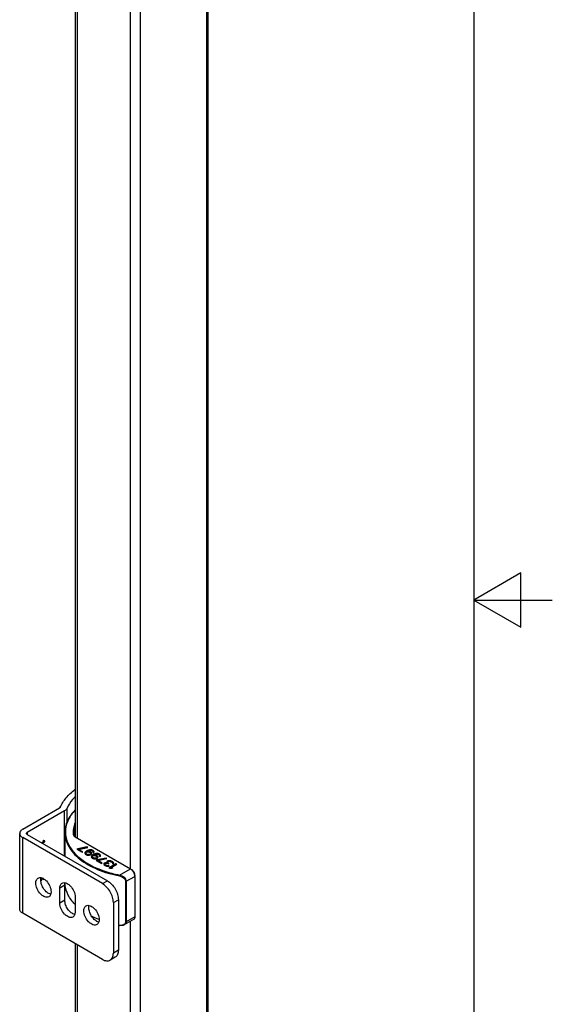
# Model space of a CAD drawing. Units: inches. Extents: x 0.5 to 33.6, y 0.5 to 21.6.
# Drawn here: x 31.9 to 33.6, y 9.7 to 12.9 of the extents above; entities that cross this region are included whole.
import ezdxf

# ---------------------------------------------------------------- set-up
doc = ezdxf.new("R2010")
doc.units = ezdxf.units.IN
doc.header["$LTSCALE"] = 1.87
doc.header["$MEASUREMENT"] = 0
doc.layers.get('0').update_dxf_attribs({"linetype": 'CONTINUOUS'})
doc.layers.add('02___PRT_ALL_AXES', color=7, linetype='CONTINUOUS')
doc.layers.add('AXIS', color=7, linetype='CONTINUOUS')

msp = doc.modelspace()

# ---------------------------------------------------------------- linework, layer by layer
at = {"color": 7, "linetype": 'CONTINUOUS'}
for p, q in [((33.352, 0.7035), (33.352, 21.3367)), ((33.5005, 11.1095), (33.3505, 11.0229)), ((33.5005, 10.9363), (33.5005, 11.1095)), ((33.3505, 11.0229), (33.6005, 11.0229)), ((33.3505, 11.0229), (33.5005, 10.9363)), ((31.9133, 10.2932), (32.031, 10.3612)), ((32.0466, 10.3517), (31.9279, 10.2832)), ((32.0466, 10.2082), (32.0466, 10.3517)), ((32.0552, 10.3175), (32.0552, 10.3604)), ((31.9038, 10.0388), (31.9038, 10.2799)), ((31.9133, 10.0256), (31.9133, 10.2667)), ((32.1673, 10.12), (31.9133, 10.2667)), ((31.9279, 10.2832), (31.9279, 10.2767)), ((31.9279, 10.2767), (32.1833, 10.1293)), ((31.9805, 10.254), (31.9738, 10.2502)), ((31.9759, 10.249), (31.9836, 10.2534)), ((31.9766, 10.2486), (31.9843, 10.253)), ((31.9809, 10.2575), (31.9771, 10.2553)), ((31.9771, 10.2553), (31.9805, 10.254)), ((31.9773, 10.2554), (31.9798, 10.2544)), ((31.9805, 10.254), (31.9798, 10.2544)), ((31.9843, 10.2562), (31.9809, 10.2575)), ((31.9836, 10.2534), (31.9836, 10.2565)), ((31.9843, 10.253), (31.9836, 10.2534)), ((31.9843, 10.253), (31.9843, 10.2562)), ((32.0765, 10.2753), (32.0746, 10.2768)), ((32.0746, 10.2768), (32.0752, 10.2745)), ((32.0761, 10.2832), (32.0765, 10.2753)), ((32.0809, 10.2688), (32.2564, 10.1674)), ((32.0885, 10.2309), (32.0861, 10.2296)), ((32.0861, 10.2296), (32.1028, 10.2199)), ((32.0885, 10.2301), (32.0868, 10.2292)), ((32.1177, 10.2371), (32.0885, 10.2309)), ((32.1177, 10.2363), (32.0885, 10.2301)), ((32.0885, 10.2309), (32.0885, 10.2301)), ((32.0913, 10.2293), (32.1204, 10.2355)), ((32.0913, 10.2293), (32.0913, 10.2285)), ((32.1052, 10.2213), (32.0913, 10.2293)), ((32.1045, 10.2209), (32.0913, 10.2285)), ((32.1028, 10.2199), (32.1052, 10.2213)), ((32.1131, 10.2211), (32.1117, 10.2192)), ((32.116, 10.2233), (32.1131, 10.2211)), ((32.116, 10.2225), (32.1131, 10.2203)), ((32.1131, 10.2211), (32.1131, 10.2203)), ((32.1193, 10.2252), (32.116, 10.2233)), ((32.1193, 10.2244), (32.116, 10.2225)), ((32.116, 10.2233), (32.116, 10.2225)), ((32.1169, 10.2206), (32.1188, 10.2211)), ((32.1177, 10.2371), (32.1177, 10.2363)), ((32.1204, 10.2355), (32.1177, 10.2371)), ((32.1194, 10.2353), (32.1177, 10.2363)), ((32.1188, 10.2211), (32.1211, 10.2214)), ((32.1231, 10.2268), (32.1193, 10.2252)), ((32.1231, 10.226), (32.1193, 10.2244)), ((32.1193, 10.2252), (32.1193, 10.2244)), ((32.1207, 10.2233), (32.1216, 10.2238)), ((32.1207, 10.2233), (32.1207, 10.2225)), ((32.1254, 10.2228), (32.1207, 10.2233)), ((32.1254, 10.222), (32.1207, 10.2225)), ((32.1211, 10.2214), (32.1235, 10.2211)), ((32.1216, 10.2238), (32.1249, 10.2252)), ((32.1264, 10.2277), (32.1231, 10.2268)), ((32.1264, 10.2269), (32.1231, 10.226)), ((32.1231, 10.2268), (32.1231, 10.226)), ((32.1235, 10.2211), (32.1253, 10.2206)), ((32.1249, 10.2252), (32.1268, 10.2258)), ((32.1254, 10.2228), (32.1254, 10.222)), ((32.1282, 10.2217), (32.1254, 10.2228)), ((32.1282, 10.2209), (32.1254, 10.222)), ((32.1297, 10.2279), (32.1264, 10.2277)), ((32.1264, 10.2277), (32.1264, 10.2269)), ((32.1297, 10.2271), (32.1264, 10.2269)), ((32.1268, 10.2258), (32.1292, 10.226)), ((32.1282, 10.2217), (32.1282, 10.2209)), ((32.1305, 10.2204), (32.1282, 10.2217)), ((32.1292, 10.226), (32.1315, 10.2258)), ((32.1297, 10.2279), (32.1297, 10.2271)), ((32.1334, 10.2274), (32.1297, 10.2279)), ((32.1334, 10.2266), (32.1297, 10.2271)), ((32.1315, 10.2258), (32.1334, 10.2253)), ((32.1334, 10.2274), (32.1334, 10.2266)), ((32.1362, 10.2264), (32.1334, 10.2274)), ((32.1362, 10.2256), (32.1334, 10.2266)), ((32.1334, 10.2253), (32.1362, 10.2237)), ((32.1362, 10.2264), (32.1362, 10.2256)), ((32.1381, 10.2253), (32.1362, 10.2264)), ((32.1381, 10.2245), (32.1362, 10.2256)), ((32.1362, 10.2237), (32.1371, 10.2226)), ((32.1375, 10.2212), (32.137, 10.2199)), ((32.1371, 10.2226), (32.1375, 10.2212)), ((32.1375, 10.2212), (32.1375, 10.2204)), ((32.1381, 10.2253), (32.1381, 10.2245)), ((32.1399, 10.2237), (32.1381, 10.2253)), ((32.1399, 10.2229), (32.1381, 10.2245)), ((32.1399, 10.2237), (32.1399, 10.2229)), ((32.1408, 10.2215), (32.1399, 10.2237)), ((32.1407, 10.221), (32.1399, 10.2229)), ((32.1403, 10.2196), (32.1408, 10.2215)), ((32.1117, 10.2192), (32.1112, 10.2173)), ((32.1112, 10.2173), (32.1121, 10.2151)), ((32.1117, 10.2184), (32.1113, 10.217)), ((32.1131, 10.2203), (32.1117, 10.2184)), ((32.1117, 10.2192), (32.1117, 10.2184)), ((32.1121, 10.2151), (32.1139, 10.2135)), ((32.1139, 10.2135), (32.1163, 10.2122)), ((32.1145, 10.2176), (32.115, 10.2189)), ((32.1145, 10.2176), (32.1145, 10.2168)), ((32.1149, 10.2162), (32.1145, 10.2176)), ((32.1149, 10.2154), (32.1145, 10.2168)), ((32.1149, 10.2162), (32.1149, 10.2154)), ((32.1158, 10.2151), (32.1149, 10.2162)), ((32.1158, 10.2143), (32.1149, 10.2154)), ((32.115, 10.2189), (32.1159, 10.22)), ((32.1158, 10.2151), (32.1158, 10.2143)), ((32.1191, 10.2133), (32.1158, 10.2151)), ((32.1191, 10.2125), (32.1158, 10.2143)), ((32.1159, 10.22), (32.1169, 10.2206)), ((32.1163, 10.2122), (32.1191, 10.2111)), ((32.1191, 10.2133), (32.1191, 10.2125)), ((32.121, 10.2127), (32.1191, 10.2133)), ((32.121, 10.2119), (32.1191, 10.2125)), ((32.1191, 10.2111), (32.1228, 10.2106)), ((32.121, 10.2127), (32.121, 10.2119)), ((32.1233, 10.2125), (32.121, 10.2127)), ((32.1233, 10.2117), (32.121, 10.2119)), ((32.1228, 10.2106), (32.1261, 10.2109)), ((32.1256, 10.2128), (32.1233, 10.2125)), ((32.1233, 10.2125), (32.1233, 10.2117)), ((32.1256, 10.212), (32.1233, 10.2117)), ((32.1253, 10.2206), (32.1286, 10.2187)), ((32.1275, 10.2133), (32.1256, 10.2128)), ((32.1256, 10.2128), (32.1256, 10.212)), ((32.1275, 10.2125), (32.1256, 10.212)), ((32.1261, 10.2109), (32.1294, 10.2117)), ((32.1285, 10.2139), (32.1275, 10.2133)), ((32.1275, 10.2133), (32.1275, 10.2125)), ((32.1285, 10.2131), (32.1275, 10.2125)), ((32.1305, 10.2196), (32.1282, 10.2209)), ((32.1294, 10.2149), (32.1285, 10.2139)), ((32.1294, 10.2141), (32.1285, 10.2131)), ((32.1285, 10.2139), (32.1285, 10.2131)), ((32.1286, 10.2187), (32.1295, 10.2177)), ((32.1299, 10.2163), (32.1294, 10.2149)), ((32.1299, 10.2155), (32.1294, 10.2141)), ((32.1294, 10.2149), (32.1294, 10.2141)), ((32.1294, 10.2117), (32.1313, 10.2128)), ((32.1295, 10.2177), (32.1299, 10.2163)), ((32.1299, 10.2163), (32.1299, 10.2155)), ((32.1305, 10.2204), (32.1305, 10.2196)), ((32.1323, 10.2188), (32.1305, 10.2204)), ((32.1323, 10.218), (32.1305, 10.2196)), ((32.1313, 10.2128), (32.1327, 10.2147)), ((32.1321, 10.2074), (32.1316, 10.2055)), ((32.1316, 10.2055), (32.1325, 10.2033)), ((32.1321, 10.2066), (32.1317, 10.2052)), ((32.1336, 10.2093), (32.1321, 10.2074)), ((32.1336, 10.2085), (32.1321, 10.2066)), ((32.1321, 10.2074), (32.1321, 10.2066)), ((32.1323, 10.2188), (32.1323, 10.218)), ((32.1332, 10.2166), (32.1323, 10.2188)), ((32.1331, 10.2161), (32.1323, 10.218)), ((32.1325, 10.2033), (32.1344, 10.2017)), ((32.1327, 10.2147), (32.1332, 10.2166)), ((32.1364, 10.2115), (32.1336, 10.2093)), ((32.1364, 10.2107), (32.1336, 10.2085)), ((32.1336, 10.2093), (32.1336, 10.2085)), ((32.1344, 10.2017), (32.1367, 10.2004)), ((32.1349, 10.2058), (32.1354, 10.2071)), ((32.1349, 10.2058), (32.1349, 10.205)), ((32.1353, 10.2044), (32.1349, 10.2058)), ((32.1353, 10.2036), (32.1349, 10.205)), ((32.1353, 10.2044), (32.1353, 10.2036)), ((32.1363, 10.2034), (32.1353, 10.2044)), ((32.1363, 10.2025), (32.1353, 10.2036)), ((32.1354, 10.2071), (32.1363, 10.2082)), ((32.1363, 10.2082), (32.1373, 10.2088)), ((32.1363, 10.2034), (32.1363, 10.2025)), ((32.1395, 10.2015), (32.1363, 10.2034)), ((32.1395, 10.2007), (32.1363, 10.2025)), ((32.1397, 10.2134), (32.1364, 10.2115)), ((32.1397, 10.2126), (32.1364, 10.2107)), ((32.1364, 10.2115), (32.1364, 10.2107)), ((32.1367, 10.2004), (32.1395, 10.1993)), ((32.137, 10.2199), (32.1394, 10.2185)), ((32.1375, 10.2204), (32.1373, 10.2198)), ((32.1373, 10.2088), (32.1392, 10.2093)), ((32.1392, 10.2093), (32.1415, 10.2096)), ((32.1394, 10.2185), (32.1403, 10.2196)), ((32.1395, 10.2015), (32.1395, 10.2007)), ((32.1414, 10.2009), (32.1395, 10.2015)), ((32.1414, 10.2001), (32.1395, 10.2007)), ((32.1395, 10.1993), (32.1432, 10.1988)), ((32.1435, 10.215), (32.1397, 10.2134)), ((32.1435, 10.2142), (32.1397, 10.2126)), ((32.1397, 10.2134), (32.1397, 10.2126)), ((32.1411, 10.2115), (32.142, 10.212)), ((32.1411, 10.2115), (32.1411, 10.2107)), ((32.1458, 10.211), (32.1411, 10.2115)), ((32.1458, 10.2102), (32.1411, 10.2107)), ((32.1414, 10.2009), (32.1414, 10.2001)), ((32.1437, 10.2007), (32.1414, 10.2009)), ((32.1437, 10.1999), (32.1414, 10.2001)), ((32.1415, 10.2096), (32.1439, 10.2094)), ((32.142, 10.212), (32.1454, 10.2134)), ((32.1432, 10.1988), (32.1465, 10.1991)), ((32.1468, 10.2159), (32.1435, 10.215)), ((32.1468, 10.2151), (32.1435, 10.2142)), ((32.1435, 10.215), (32.1435, 10.2142)), ((32.1461, 10.201), (32.1437, 10.2007)), ((32.1437, 10.2007), (32.1437, 10.1999)), ((32.1461, 10.2002), (32.1437, 10.1999)), ((32.1439, 10.2094), (32.1457, 10.2088)), ((32.1454, 10.2134), (32.1472, 10.214)), ((32.1457, 10.2088), (32.149, 10.2069)), ((32.1458, 10.211), (32.1458, 10.2102)), ((32.1486, 10.2099), (32.1458, 10.211)), ((32.1486, 10.2091), (32.1458, 10.2102)), ((32.1479, 10.2015), (32.1461, 10.201)), ((32.1461, 10.201), (32.1461, 10.2002)), ((32.1479, 10.2007), (32.1461, 10.2002)), ((32.1465, 10.1991), (32.1498, 10.1999)), ((32.1501, 10.2162), (32.1468, 10.2159)), ((32.1468, 10.2159), (32.1468, 10.2151)), ((32.1501, 10.2154), (32.1468, 10.2151)), ((32.1472, 10.214), (32.1496, 10.2143)), ((32.1497, 10.1956), (32.1473, 10.1942)), ((32.1473, 10.1942), (32.164, 10.1846)), ((32.1489, 10.2021), (32.1479, 10.2015)), ((32.1479, 10.2015), (32.1479, 10.2007)), ((32.1489, 10.2013), (32.1479, 10.2007)), ((32.1497, 10.1948), (32.148, 10.1938)), ((32.1486, 10.2099), (32.1486, 10.2091)), ((32.1509, 10.2086), (32.1486, 10.2099)), ((32.1509, 10.2078), (32.1486, 10.2091)), ((32.1499, 10.2032), (32.1489, 10.2021)), ((32.1499, 10.2024), (32.1489, 10.2013)), ((32.1489, 10.2021), (32.1489, 10.2013)), ((32.149, 10.2069), (32.1499, 10.2059)), ((32.1496, 10.2143), (32.1519, 10.214)), ((32.1789, 10.2017), (32.1497, 10.1956)), ((32.1789, 10.2009), (32.1497, 10.1948)), ((32.1497, 10.1956), (32.1497, 10.1948)), ((32.1498, 10.1999), (32.1517, 10.201)), ((32.1499, 10.2059), (32.1503, 10.2045)), ((32.1503, 10.2045), (32.1499, 10.2032)), ((32.1503, 10.2037), (32.1499, 10.2024)), ((32.1499, 10.2032), (32.1499, 10.2024)), ((32.1501, 10.2162), (32.1501, 10.2154)), ((32.1538, 10.2156), (32.1501, 10.2162)), ((32.1538, 10.2148), (32.1501, 10.2154)), ((32.1503, 10.2045), (32.1503, 10.2037)), ((32.1509, 10.2086), (32.1509, 10.2078)), ((32.1527, 10.207), (32.1509, 10.2086)), ((32.1527, 10.2062), (32.1509, 10.2078)), ((32.1517, 10.201), (32.1531, 10.2029)), ((32.1519, 10.214), (32.1538, 10.2135)), ((32.1525, 10.194), (32.1817, 10.2001)), ((32.1525, 10.194), (32.1525, 10.1932)), ((32.1664, 10.1859), (32.1525, 10.194)), ((32.1657, 10.1855), (32.1525, 10.1932)), ((32.1527, 10.207), (32.1527, 10.2062)), ((32.1536, 10.2048), (32.1527, 10.207)), ((32.1535, 10.2043), (32.1527, 10.2062)), ((32.1531, 10.2029), (32.1536, 10.2048)), ((32.1538, 10.2156), (32.1538, 10.2148)), ((32.1566, 10.2146), (32.1538, 10.2156)), ((32.1566, 10.2138), (32.1538, 10.2148)), ((32.1538, 10.2135), (32.1566, 10.2119)), ((32.1566, 10.2146), (32.1566, 10.2138)), ((32.1585, 10.2135), (32.1566, 10.2146)), ((32.1585, 10.2127), (32.1566, 10.2138)), ((32.1566, 10.2119), (32.1575, 10.2108)), ((32.1579, 10.2094), (32.1574, 10.2081)), ((32.1574, 10.2081), (32.1598, 10.2067)), ((32.1575, 10.2108), (32.1579, 10.2094)), ((32.1579, 10.2086), (32.1577, 10.208)), ((32.1579, 10.2094), (32.1579, 10.2086)), ((32.1585, 10.2135), (32.1585, 10.2127)), ((32.1603, 10.2119), (32.1585, 10.2135)), ((32.1603, 10.2111), (32.1585, 10.2127)), ((32.1598, 10.2067), (32.1607, 10.2078)), ((32.1603, 10.2119), (32.1603, 10.2111)), ((32.1612, 10.2097), (32.1603, 10.2119)), ((32.1611, 10.2092), (32.1603, 10.2111)), ((32.1607, 10.2078), (32.1612, 10.2097)), ((32.1789, 10.2017), (32.1789, 10.2009)), ((32.1817, 10.2001), (32.1789, 10.2017)), ((32.1807, 10.1999), (32.1789, 10.2009)), ((32.1815, 10.1898), (32.181, 10.1885)), ((32.1829, 10.1912), (32.1815, 10.1898)), ((32.1829, 10.1904), (32.1815, 10.189)), ((32.1815, 10.1898), (32.1815, 10.189)), ((32.1848, 10.1923), (32.1829, 10.1912)), ((32.1848, 10.1915), (32.1829, 10.1904)), ((32.1829, 10.1912), (32.1829, 10.1904)), ((32.1843, 10.1882), (32.1852, 10.1898)), ((32.1867, 10.1928), (32.1848, 10.1923)), ((32.1848, 10.1923), (32.1848, 10.1915)), ((32.1867, 10.192), (32.1848, 10.1915)), ((32.1852, 10.1898), (32.1871, 10.1909)), ((32.1891, 10.1931), (32.1867, 10.1928)), ((32.1867, 10.1928), (32.1867, 10.192)), ((32.1891, 10.1923), (32.1867, 10.192)), ((32.1871, 10.1909), (32.1886, 10.1912)), ((32.1886, 10.1912), (32.1904, 10.1912)), ((32.1891, 10.1931), (32.1891, 10.1923)), ((32.1914, 10.1929), (32.1891, 10.1931)), ((32.1914, 10.1921), (32.1891, 10.1923)), ((32.1904, 10.1912), (32.1918, 10.191)), ((32.1914, 10.1929), (32.1914, 10.1921)), ((32.1942, 10.1923), (32.1914, 10.1929)), ((32.1942, 10.1915), (32.1914, 10.1921)), ((32.1918, 10.191), (32.1946, 10.1899)), ((32.1942, 10.1923), (32.1942, 10.1915)), ((32.1965, 10.1915), (32.1942, 10.1923)), ((32.1965, 10.1907), (32.1942, 10.1915)), ((32.1946, 10.1899), (32.1974, 10.1883)), ((32.1965, 10.1915), (32.1965, 10.1907)), ((32.2002, 10.1894), (32.1965, 10.1915)), ((32.2002, 10.1886), (32.1965, 10.1907)), ((32.164, 10.1846), (32.1664, 10.1859)), ((32.1734, 10.1852), (32.172, 10.1838)), ((32.1734, 10.1844), (32.172, 10.183)), ((32.172, 10.1838), (32.172, 10.183)), ((32.172, 10.1838), (32.172, 10.1816)), ((32.172, 10.1816), (32.1729, 10.18)), ((32.1729, 10.18), (32.1756, 10.1779)), ((32.1744, 10.1857), (32.1734, 10.1852)), ((32.1734, 10.1852), (32.1734, 10.1844)), ((32.1744, 10.1849), (32.1734, 10.1844)), ((32.1767, 10.1865), (32.1744, 10.1857)), ((32.1744, 10.1857), (32.1744, 10.1849)), ((32.1767, 10.1857), (32.1744, 10.1849)), ((32.1753, 10.1825), (32.1758, 10.1838)), ((32.1753, 10.1825), (32.1753, 10.1817)), ((32.1757, 10.1811), (32.1753, 10.1825)), ((32.1757, 10.1803), (32.1753, 10.1817)), ((32.1756, 10.1779), (32.1766, 10.1773)), ((32.1757, 10.1811), (32.1757, 10.1803)), ((32.1776, 10.1795), (32.1757, 10.1811)), ((32.1776, 10.1787), (32.1757, 10.1803)), ((32.1758, 10.1838), (32.1767, 10.1844)), ((32.1766, 10.1773), (32.1803, 10.1757)), ((32.1791, 10.1868), (32.1767, 10.1865)), ((32.1767, 10.1865), (32.1767, 10.1857)), ((32.1791, 10.186), (32.1767, 10.1857)), ((32.1767, 10.1844), (32.1795, 10.1849)), ((32.1776, 10.1795), (32.1776, 10.1787)), ((32.1794, 10.1784), (32.1776, 10.1795)), ((32.1794, 10.1776), (32.1776, 10.1787)), ((32.1791, 10.1868), (32.1791, 10.186)), ((32.1824, 10.1866), (32.1791, 10.1868)), ((32.1824, 10.1858), (32.1791, 10.186)), ((32.1794, 10.1784), (32.1794, 10.1776)), ((32.1822, 10.1774), (32.1794, 10.1784)), ((32.1822, 10.1766), (32.1794, 10.1776)), ((32.1795, 10.1849), (32.1814, 10.1849)), ((32.1803, 10.1757), (32.1831, 10.1752)), ((32.181, 10.1885), (32.1824, 10.1866)), ((32.1815, 10.189), (32.1812, 10.1882)), ((32.1814, 10.1849), (32.1851, 10.1839)), ((32.1822, 10.1774), (32.1822, 10.1766)), ((32.1845, 10.1771), (32.1822, 10.1774)), ((32.1845, 10.1763), (32.1822, 10.1766)), ((32.1824, 10.1866), (32.1824, 10.1858)), ((32.1831, 10.1752), (32.1869, 10.1752)), ((32.1843, 10.1882), (32.1843, 10.1874)), ((32.1847, 10.1869), (32.1843, 10.1882)), ((32.1847, 10.1861), (32.1843, 10.1874)), ((32.1869, 10.1774), (32.1845, 10.1771)), ((32.1845, 10.1771), (32.1845, 10.1763)), ((32.1869, 10.1766), (32.1845, 10.1763)), ((32.1847, 10.1869), (32.1847, 10.1861)), ((32.187, 10.185), (32.1847, 10.1869)), ((32.187, 10.1842), (32.1847, 10.1861)), ((32.1851, 10.1839), (32.187, 10.1828)), ((32.1869, 10.1774), (32.1869, 10.1766)), ((32.1892, 10.1761), (32.1869, 10.1774)), ((32.1883, 10.1758), (32.1869, 10.1766)), ((32.1869, 10.1752), (32.1892, 10.1761)), ((32.187, 10.185), (32.187, 10.1842)), ((32.1889, 10.1839), (32.187, 10.185)), ((32.1882, 10.1835), (32.187, 10.1842)), ((32.187, 10.1828), (32.1889, 10.1839)), ((32.2104, 10.1835), (32.1882, 10.1706)), ((32.1882, 10.1706), (32.191, 10.169)), ((32.2104, 10.1827), (32.1889, 10.1702)), ((32.191, 10.169), (32.1971, 10.1693)), ((32.1948, 10.1712), (32.2132, 10.1819)), ((32.2009, 10.1715), (32.1948, 10.1712)), ((32.1948, 10.1712), (32.1948, 10.1704)), ((32.1993, 10.1707), (32.1948, 10.1704)), ((32.1971, 10.1693), (32.2009, 10.1715)), ((32.1974, 10.1883), (32.1993, 10.1867)), ((32.1997, 10.1848), (32.1992, 10.184)), ((32.1992, 10.184), (32.2015, 10.1826)), ((32.1993, 10.1867), (32.1997, 10.1859)), ((32.1997, 10.184), (32.1996, 10.1838)), ((32.1997, 10.1859), (32.1997, 10.1851)), ((32.1997, 10.1859), (32.1997, 10.1848)), ((32.1997, 10.1848), (32.1997, 10.184)), ((32.2002, 10.1894), (32.2002, 10.1886)), ((32.2016, 10.188), (32.2002, 10.1894)), ((32.2016, 10.1872), (32.2002, 10.1886)), ((32.2015, 10.1826), (32.2025, 10.1837)), ((32.2016, 10.188), (32.2016, 10.1872)), ((32.2025, 10.1864), (32.2016, 10.188)), ((32.2025, 10.1856), (32.2016, 10.1872)), ((32.2025, 10.1864), (32.2025, 10.1856)), ((32.203, 10.1851), (32.2025, 10.1864)), ((32.2028, 10.1847), (32.2025, 10.1856)), ((32.2025, 10.1837), (32.203, 10.1851)), ((32.2104, 10.1835), (32.2104, 10.1827)), ((32.2132, 10.1819), (32.2104, 10.1835)), ((32.2125, 10.1815), (32.2104, 10.1827)), ((32.2219, 10.1475), (32.2564, 10.1674)), ((31.9715, 10.131), (31.9711, 10.1306)), ((31.9712, 10.1291), (31.9722, 10.1301)), ((31.9713, 10.1281), (31.9729, 10.1297)), ((31.9724, 10.1326), (31.9715, 10.131)), ((31.9722, 10.1301), (31.9736, 10.1325)), ((31.9729, 10.1297), (31.9722, 10.1301)), ((31.9734, 10.1347), (31.9724, 10.1326)), ((31.9729, 10.1297), (31.9743, 10.1321)), ((31.9738, 10.1366), (31.9734, 10.1347)), ((31.9736, 10.1325), (31.975, 10.136)), ((31.9743, 10.1321), (31.9736, 10.1325)), ((31.9738, 10.1385), (31.9738, 10.1366)), ((31.9743, 10.1321), (31.9757, 10.1356)), ((31.975, 10.136), (31.9753, 10.1379)), ((31.9757, 10.1356), (31.975, 10.136)), ((31.9757, 10.1356), (31.976, 10.1376)), ((31.9792, 10.1361), (31.979, 10.1359)), ((31.979, 10.1359), (31.979, 10.1332)), ((31.979, 10.1343), (31.9798, 10.135)), ((31.979, 10.1332), (31.9805, 10.1346)), ((31.9798, 10.135), (31.9802, 10.1355)), ((31.9805, 10.1346), (31.9798, 10.135)), ((31.9805, 10.1346), (31.9808, 10.1351)), ((32.1673, 10.12), (32.1833, 10.1293)), ((32.2219, 10.1475), (32.2213, 10.1449)), ((32.2429, 10.1275), (32.241, 10.1272)), ((32.241, 10.1272), (32.241, 9.9986)), ((32.2429, 10.1275), (32.2703, 10.1433)), ((32.2429, 10.1275), (32.2429, 9.9989)), ((32.2703, 10.1433), (32.2703, 10.0147)), ((32.2021, 10.0597), (32.2181, 10.069)), ((32.2181, 10.069), (32.2181, 9.9083)), ((32.2021, 10.0597), (32.2021, 9.899)), ((32.1673, 9.8789), (31.9133, 10.0256)), ((32.1568, 10.0057), (32.1566, 10.0058)), ((32.1567, 10.0056), (32.1566, 10.0056)), ((32.2662, 10.0057), (32.2366, 9.9886)), ((32.2703, 10.0147), (32.2429, 9.9989)), ((32.2219, 9.9868), (32.2212, 9.987)), ((32.2219, 9.9868), (32.2213, 9.9873)), ((32.2429, 9.9989), (32.241, 9.9986)), ((32.2181, 9.9083), (32.2021, 9.899)), ((32.2079, 9.8857), (32.1919, 9.8765))]:
    msp.add_line(p, q, dxfattribs=at)
for centre, radius, start, end in [((32.0894, 10.2809), 0.0147, 230.0476, 234.5707), ((32.2465, 10.1503), 0.0198, 55.4398, 59.9413), ((32.2505, 10.1433), 0.0198, 0.0588, 4.5637), ((32.0332, 10.1341), 0.0271, 302.3219, 305.9361), ((32.1323, 10.1257), 0.0847, 184.6982, 186.5481), ((32.1326, 10.1257), 0.0851, 186.5475, 187.0045), ((32.294, 10.3729), 0.3924, 258.8362, 259.3269), ((32.2939, 10.3689), 0.3888, 258.7386, 259.2208), ((32.2258, 10.0108), 0.0239, 259.2429, 260.8366)]:
    msp.add_arc(centre, radius, start, end, dxfattribs=at)
for points, knots in [([(32.0331, 10.3633), (32.0377, 10.374), (32.0512, 10.3951), (32.0695, 10.4121), (32.0798, 10.42)], [0, 0, 0, 0, 0.472102, 1, 1, 1, 1]), ([(32.0798, 10.3962), (32.0772, 10.3934), (32.0674, 10.3826), (32.0594, 10.3702), (32.0552, 10.3604)], [0, 0, 0, 0, 0.264276, 1, 1, 1, 1]), ([(32.0331, 10.3633), (32.033, 10.3631), (32.0325, 10.3622), (32.0317, 10.3616), (32.031, 10.3612)], [0, 0, 0, 0, 0.223915, 1, 1, 1, 1]), ([(32.0466, 10.3517), (32.0476, 10.3523), (32.051, 10.3545), (32.054, 10.3577), (32.0552, 10.3604)], [0, 0, 0, 0, 0.280798, 1, 1, 1, 1]), ([(32.0796, 10.3541), (32.0699, 10.3441), (32.0576, 10.3273), (32.049, 10.302), (32.0476, 10.2894), (32.0476, 10.2832)], [0, 0, 0, 0, 0.525283, 0.766299, 1, 1, 1, 1]), ([(32.0797, 10.3535), (32.0715, 10.3448), (32.0579, 10.3262), (32.0479, 10.2937), (32.051, 10.2604), (32.0667, 10.2291), (32.0933, 10.2012), (32.1293, 10.1775), (32.173, 10.159), (32.2051, 10.1507), (32.2219, 10.1475)], [0, 0, 0, 0, 0.114112, 0.217567, 0.318513, 0.426125, 0.547001, 0.683787, 0.835788, 1, 1, 1, 1]), ([(31.9133, 10.2932), (31.9106, 10.2916), (31.906, 10.2881), (31.9038, 10.2825), (31.9038, 10.2799)], [0, 0, 0, 0, 0.550766, 1, 1, 1, 1]), ([(32.08, 10.3143), (32.0776, 10.3083), (32.0742, 10.296), (32.0739, 10.2831), (32.0746, 10.2768)], [0, 0, 0, 0, 0.505901, 1, 1, 1, 1]), ([(32.0798, 10.3065), (32.0792, 10.3045), (32.0771, 10.297), (32.0761, 10.289), (32.0761, 10.2832)], [0, 0, 0, 0, 0.253885, 1, 1, 1, 1]), ([(31.9038, 10.2799), (31.9038, 10.2774), (31.906, 10.2718), (31.9106, 10.2682), (31.9133, 10.2667)], [0, 0, 0, 0, 0.449233, 1, 1, 1, 1]), ([(31.9256, 10.2799), (31.9256, 10.2805), (31.9261, 10.2819), (31.9272, 10.2828), (31.9279, 10.2832)], [0, 0, 0, 0, 0.449173, 1, 1, 1, 1]), ([(31.9279, 10.2767), (31.9272, 10.2771), (31.9261, 10.278), (31.9256, 10.2793), (31.9256, 10.2799)], [0, 0, 0, 0, 0.550827, 1, 1, 1, 1]), ([(32.0476, 10.2832), (32.0476, 10.2755), (32.0498, 10.2598), (32.0594, 10.2372), (32.0749, 10.216), (32.104, 10.189), (32.153, 10.162), (32.1974, 10.1494), (32.2213, 10.1449)], [0, 0, 0, 0, 0.096154, 0.196787, 0.305429, 0.424218, 0.693585, 1, 1, 1, 1]), ([(32.0752, 10.2745), (32.0754, 10.274), (32.0768, 10.2716), (32.079, 10.2698), (32.0809, 10.2688)], [0, 0, 0, 0, 0.224148, 1, 1, 1, 1]), ([(32.0765, 10.2753), (32.0766, 10.2743), (32.0774, 10.272), (32.079, 10.2703), (32.0799, 10.2696)], [0, 0, 0, 0, 0.466694, 1, 1, 1, 1]), ([(32.2577, 10.1666), (32.2612, 10.1642), (32.2669, 10.1574), (32.2699, 10.1491), (32.2702, 10.1449)], [0, 0, 0, 0, 0.499999, 1, 1, 1, 1]), ([(32.2578, 10.1666), (32.2596, 10.1656), (32.2629, 10.1628), (32.2668, 10.1574), (32.2695, 10.1513), (32.2703, 10.147), (32.2703, 10.1449)], [0, 0, 0, 0, 0.237214, 0.499998, 0.762782, 1, 1, 1, 1]), ([(32.1833, 10.1293), (32.1882, 10.1264), (32.1976, 10.1185), (32.2085, 10.1036), (32.216, 10.0867), (32.2181, 10.0747), (32.2181, 10.069)], [0, 0, 0, 0, 0.237218, 0.499999, 0.762781, 1, 1, 1, 1]), ([(32.2213, 10.1449), (32.2238, 10.1444), (32.2285, 10.1429), (32.2348, 10.139), (32.2396, 10.1338), (32.241, 10.1293), (32.241, 10.1272)], [0, 0, 0, 0, 0.261306, 0.524295, 0.774453, 1, 1, 1, 1]), ([(32.2219, 10.1475), (32.2246, 10.147), (32.2297, 10.1451), (32.2364, 10.1407), (32.2414, 10.1347), (32.2429, 10.1298), (32.2429, 10.1275)], [0, 0, 0, 0, 0.259837, 0.522924, 0.773747, 1, 1, 1, 1]), ([(32.0799, 10.0544), (32.0714, 10.0631), (32.057, 10.0818), (32.0495, 10.1044), (32.0482, 10.1153)], [0, 0, 0, 0, 0.525454, 1, 1, 1, 1]), ([(32.2021, 10.0597), (32.2021, 10.0654), (32.2, 10.0775), (32.1925, 10.0944), (32.1816, 10.1093), (32.1722, 10.1172), (32.1673, 10.12)], [0, 0, 0, 0, 0.237219, 0.500001, 0.762782, 1, 1, 1, 1]), ([(31.9133, 10.0256), (31.9106, 10.0271), (31.906, 10.0307), (31.9038, 10.0363), (31.9038, 10.0388)], [0, 0, 0, 0, 0.550767, 1, 1, 1, 1]), ([(32.1566, 10.0058), (32.1545, 10.0067), (32.1464, 10.01), (32.1384, 10.0137), (32.1326, 10.0167)], [0, 0, 0, 0, 0.254897, 1, 1, 1, 1]), ([(32.1566, 10.0056), (32.1545, 10.0064), (32.1464, 10.0098), (32.1384, 10.0136), (32.1326, 10.0166)], [0, 0, 0, 0, 0.254997, 1, 1, 1, 1]), ([(32.2703, 10.0147), (32.2703, 10.0129), (32.2698, 10.0094), (32.2676, 10.0065), (32.2662, 10.0057)], [0, 0, 0, 0, 0.550753, 1, 1, 1, 1]), ([(32.2366, 9.9886), (32.2356, 9.988), (32.231, 9.986), (32.2257, 9.986), (32.2219, 9.9868)], [0, 0, 0, 0, 0.237187, 1, 1, 1, 1]), ([(32.2359, 9.9897), (32.235, 9.9891), (32.2307, 9.9869), (32.2256, 9.9866), (32.222, 9.9872)], [0, 0, 0, 0, 0.237871, 1, 1, 1, 1]), ([(32.241, 9.9986), (32.241, 9.9969), (32.24, 9.9933), (32.2374, 9.9907), (32.2359, 9.9897)], [0, 0, 0, 0, 0.495131, 1, 1, 1, 1]), ([(32.2429, 9.9989), (32.2429, 9.9968), (32.2417, 9.9926), (32.2384, 9.9897), (32.2366, 9.9886)], [0, 0, 0, 0, 0.496903, 1, 1, 1, 1]), ([(32.2181, 9.9083), (32.2181, 9.9058), (32.2177, 9.901), (32.2158, 9.8945), (32.2126, 9.8892), (32.2095, 9.8867), (32.2079, 9.8857)], [0, 0, 0, 0, 0.289799, 0.549048, 0.782227, 1, 1, 1, 1]), ([(32.1673, 9.8789), (32.1695, 9.8777), (32.1738, 9.8756), (32.1804, 9.874), (32.1866, 9.8742), (32.1903, 9.8755), (32.1919, 9.8765)], [0, 0, 0, 0, 0.289798, 0.549047, 0.782226, 1, 1, 1, 1]), ([(32.1919, 9.8765), (32.1935, 9.8774), (32.1966, 9.88), (32.1998, 9.8853), (32.2017, 9.8918), (32.2021, 9.8965), (32.2021, 9.899)], [0, 0, 0, 0, 0.217773, 0.450952, 0.710201, 1, 1, 1, 1])]:
    msp.add_open_spline(points, degree=3, knots=knots, dxfattribs=at)
at = {"layer": '02___PRT_ALL_AXES', "color": 7, "linetype": 'CONTINUOUS'}
for p, q in [((32.0476, 10.2832), (32.0476, 10.2076)), ((32.0476, 10.1152), (32.0316, 10.1059)), ((32.0316, 10.0577), (32.0316, 10.1059)), ((32.0476, 10.067), (32.0476, 10.1152)), ((32.0476, 10.067), (32.0316, 10.0577)), ((32.0803, 10.0778), (32.0803, 10.0296))]:
    msp.add_line(p, q, dxfattribs=at)
for points, knots in [([(31.955, 10.122), (31.955, 10.1253), (31.9557, 10.1302), (31.9589, 10.1353), (31.961, 10.1371), (31.9622, 10.1378)], [0, 0, 0, 0, 0.54769, 0.781559, 1, 1, 1, 1]), ([(31.9622, 10.1378), (31.9639, 10.1388), (31.9682, 10.1399), (31.9752, 10.1385), (31.9823, 10.1346), (31.9916, 10.1263), (32.0004, 10.1128), (32.0037, 10.1), (32.0037, 10.0939)], [0, 0, 0, 0, 0.087147, 0.186862, 0.304542, 0.438685, 0.730136, 1, 1, 1, 1]), ([(31.971, 10.1313), (31.971, 10.1319), (31.9711, 10.1345), (31.9715, 10.1371), (31.9721, 10.1389)], [0, 0, 0, 0, 0.265704, 1, 1, 1, 1]), ([(32.0026, 10.0862), (31.9985, 10.0871), (31.9901, 10.0918), (31.9802, 10.1027), (31.9732, 10.1163), (31.971, 10.1265), (31.971, 10.1313)], [0, 0, 0, 0, 0.216685, 0.478064, 0.751909, 1, 1, 1, 1]), ([(31.9966, 10.0781), (31.9949, 10.0771), (31.9906, 10.076), (31.9836, 10.0774), (31.9765, 10.0813), (31.9672, 10.0896), (31.9584, 10.1031), (31.955, 10.1159), (31.955, 10.122)], [0, 0, 0, 0, 0.087147, 0.186862, 0.304542, 0.438685, 0.730136, 1, 1, 1, 1]), ([(32.0316, 10.1059), (32.0316, 10.1092), (32.0323, 10.1141), (32.0355, 10.1193), (32.0376, 10.1211), (32.0387, 10.1217)], [0, 0, 0, 0, 0.54769, 0.781559, 1, 1, 1, 1]), ([(32.0387, 10.1217), (32.0404, 10.1227), (32.0448, 10.1238), (32.0517, 10.1224), (32.0588, 10.1185), (32.0682, 10.1103), (32.0769, 10.0967), (32.0803, 10.084), (32.0803, 10.0778)], [0, 0, 0, 0, 0.087147, 0.186862, 0.304542, 0.438685, 0.730136, 1, 1, 1, 1]), ([(32.0476, 10.1152), (32.0476, 10.1159), (32.0477, 10.1185), (32.0481, 10.121), (32.0487, 10.1229)], [0, 0, 0, 0, 0.265704, 1, 1, 1, 1]), ([(32.0037, 10.0939), (32.0037, 10.0906), (32.003, 10.0858), (31.9999, 10.0806), (31.9977, 10.0788), (31.9966, 10.0781)], [0, 0, 0, 0, 0.54769, 0.781559, 1, 1, 1, 1]), ([(32.0791, 10.0219), (32.075, 10.0228), (32.0667, 10.0275), (32.0568, 10.0384), (32.0497, 10.0521), (32.0476, 10.0622), (32.0476, 10.067)], [0, 0, 0, 0, 0.216685, 0.478064, 0.751909, 1, 1, 1, 1]), ([(32.0732, 10.0138), (32.0714, 10.0128), (32.0671, 10.0117), (32.0602, 10.0131), (32.0531, 10.017), (32.0437, 10.0253), (32.035, 10.0388), (32.0316, 10.0516), (32.0316, 10.0577)], [0, 0, 0, 0, 0.087147, 0.186862, 0.304542, 0.438685, 0.730136, 1, 1, 1, 1]), ([(32.1081, 10.0336), (32.1081, 10.0369), (32.1088, 10.0418), (32.112, 10.0469), (32.1141, 10.0487), (32.1153, 10.0494)], [0, 0, 0, 0, 0.54769, 0.781559, 1, 1, 1, 1]), ([(32.1497, 9.9897), (32.148, 9.9887), (32.1437, 9.9876), (32.1367, 9.989), (32.1296, 9.9929), (32.1203, 10.0012), (32.1115, 10.0147), (32.1081, 10.0275), (32.1081, 10.0336)], [0, 0, 0, 0, 0.087147, 0.186862, 0.304542, 0.438685, 0.730136, 1, 1, 1, 1]), ([(32.1153, 10.0494), (32.117, 10.0504), (32.1213, 10.0515), (32.1283, 10.0501), (32.1354, 10.0462), (32.1447, 10.0379), (32.1535, 10.0244), (32.1569, 10.0116), (32.1569, 10.0055)], [0, 0, 0, 0, 0.087147, 0.186862, 0.304542, 0.438685, 0.730136, 1, 1, 1, 1]), ([(32.1241, 10.0429), (32.1241, 10.0436), (32.1242, 10.0461), (32.1247, 10.0487), (32.1252, 10.0505)], [0, 0, 0, 0, 0.265704, 1, 1, 1, 1]), ([(32.1557, 9.9978), (32.1516, 9.9987), (32.1432, 10.0034), (32.1334, 10.0143), (32.1263, 10.0279), (32.1241, 10.0381), (32.1241, 10.0429)], [0, 0, 0, 0, 0.216685, 0.478064, 0.751909, 1, 1, 1, 1]), ([(32.0803, 10.0296), (32.0803, 10.0263), (32.0796, 10.0215), (32.0764, 10.0163), (32.0743, 10.0145), (32.0732, 10.0138)], [0, 0, 0, 0, 0.54769, 0.781559, 1, 1, 1, 1]), ([(32.1569, 10.0055), (32.1569, 10.0022), (32.1562, 9.9974), (32.153, 9.9922), (32.1509, 9.9904), (32.1497, 9.9897)], [0, 0, 0, 0, 0.54769, 0.781559, 1, 1, 1, 1])]:
    msp.add_open_spline(points, degree=3, knots=knots, dxfattribs=at)
at = {"layer": 'AXIS', "color": 7, "linetype": 'CONTINUOUS'}
for p, q in [((32.5044, 4.3602), (32.5044, 15.7269)), ((32.4988, 15.6362), (32.4988, 4.4334)), ((32.08, 15.5684), (32.08, 10.2695)), ((32.0806, 15.5681), (32.0806, 10.2691)), ((32.0874, 15.5641), (32.0874, 10.265)), ((32.2552, 15.5147), (32.2552, 10.1681)), ((32.2871, 15.5139), (32.2871, 4.3111)), ((32.08, 10.0548), (32.08, 10.0271)), ((32.2552, 9.9994), (32.2552, 4.3119)), ((32.08, 9.9293), (32.08, 4.3844)), ((32.0806, 9.929), (32.0806, 4.4175)), ((32.0874, 9.925), (32.0874, 4.4088))]:
    msp.add_line(p, q, dxfattribs=at)

doc.saveas('drawing.dxf')
